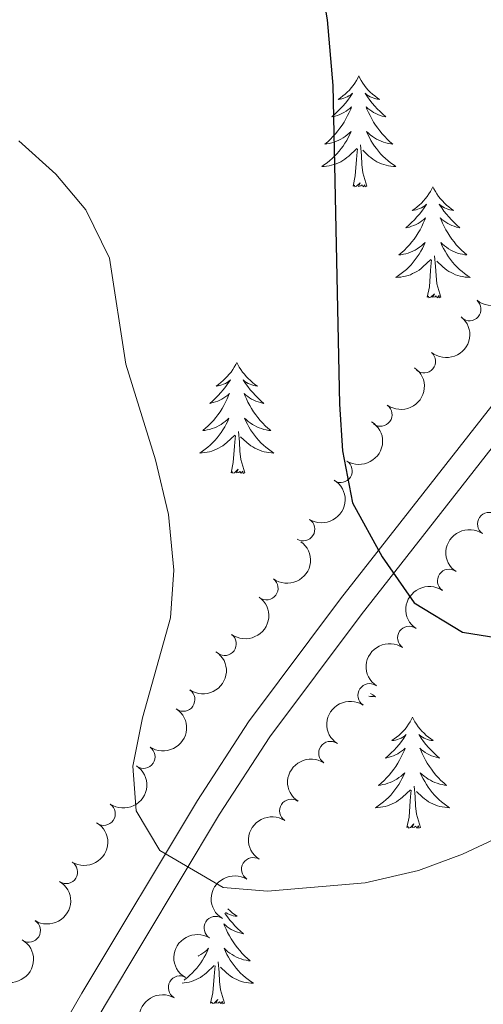
# Model space of a CAD drawing. Units: metres. Extents: x 647907 to 652425, y 715942 to 719008.
# Drawn here: x 649259 to 649309, y 717390 to 717496 of the extents above; entities that cross this region are included whole.
import ezdxf

# ---------------------------------------------------------------- set-up
doc = ezdxf.new("R2010")
doc.units = ezdxf.units.M
doc.header["$MEASUREMENT"] = 0
doc.linetypes.add('DGN Style 3', pattern=[69.44459647706422, 49.60328319790301, -19.84131327916121])
for name, color, linetype, lineweight in [('Carátula', 7, 'Continuous', 5), ('Elementos auxiliares', 7, 'Continuous', 5), ('Entidades rústicas y varios', 7, 'Continuous', 5), ('Relieve y altimetría', 7, 'Continuous', 5), ('Viales y ferrocarril', 7, 'Continuous', 5)]:
    doc.layers.add(name, color=color, linetype=linetype, lineweight=lineweight)

msp = doc.modelspace()

# ---------------------------------------------------------------- linework, layer by layer
at = {"layer": 'Carátula', "color": 7, "linetype": 'Continuous', "lineweight": 5}
msp.add_3dface([(647970.8800000001, 715942.27), (652424.8300000001, 716038.8), (652360.48, 719008.1200000001), (647906.52, 718911.5800000001)], dxfattribs=at)
at = {"layer": 'Elementos auxiliares', "color": 250, "linetype": 'Continuous', "lineweight": 5}
msp.add_3dface([(652256.46, 716429), (648837.1799999999, 716354.8900000001), (648787.6000000001, 718668.3400000001), (652205.76, 718742.46)], dxfattribs=at)
at = {"layer": 'Entidades rústicas y varios', "color": 92, "linetype": 'Continuous', "lineweight": 5, "flags": 128}
for points in [[(649295.3, 717490.1300000001), (649295.1799999999, 717489.9099999999), (649295.03, 717489.6300000001), (649294.8600000001, 717489.3700000001), (649294.6799999999, 717489.1100000001), (649294.48, 717488.8600000001), (649294.28, 717488.6200000001), (649294.06, 717488.3999999999), (649293.8300000001, 717488.1799999999), (649293.5900000001, 717487.98), (649293.3400000001, 717487.79), (649293.0800000001, 717487.6100000001), (649293.28, 717487.6300000001), (649293.48, 717487.6699999999), (649293.6799999999, 717487.73), (649293.8700000001, 717487.8), (649294.06, 717487.8800000001), (649294.24, 717487.98), (649294.4199999999, 717488.0900000001), (649294.6200000001, 717488.28), (649294.5800000001, 717488.22), (649294.3500000001, 717487.8700000001), (649294.1100000001, 717487.54), (649293.8500000001, 717487.21), (649293.5800000001, 717486.8900000001), (649293.3, 717486.5900000001), (649293.01, 717486.3), (649292.71, 717486.01), (649292.3999999999, 717485.74), (649292.52, 717485.76), (649292.77, 717485.8200000001), (649293.01, 717485.8999999999), (649293.24, 717485.98), (649293.48, 717486.0900000001), (649293.7, 717486.2), (649293.9199999999, 717486.3400000001), (649294.1200000001, 717486.48), (649294.3200000001, 717486.6400000001), (649294.51, 717486.81), (649294.4199999999, 717486.5800000001), (649294.26, 717486.22), (649294.0900000001, 717485.8700000001), (649293.9099999999, 717485.52), (649293.71, 717485.1799999999), (649293.49, 717484.8500000001), (649293.27, 717484.53), (649293.03, 717484.22), (649292.78, 717483.9199999999), (649292.51, 717483.6200000001), (649292.24, 717483.3400000001), (649291.95, 717483.0700000001), (649291.6499999999, 717482.81), (649291.8500000001, 717482.8400000001), (649292.1200000001, 717482.8900000001), (649292.3800000001, 717482.95), (649292.6399999999, 717483.03), (649292.8899999999, 717483.1200000001), (649293.1399999999, 717483.23), (649293.3800000001, 717483.3500000001), (649293.6200000001, 717483.49), (649293.8400000001, 717483.6400000001), (649294.06, 717483.8), (649294.26, 717483.98), (649294.46, 717484.1699999999), (649294.3200000001, 717483.8400000001), (649294.1599999999, 717483.52), (649293.99, 717483.21), (649293.81, 717482.8999999999), (649293.6100000001, 717482.6000000001), (649293.3999999999, 717482.3200000001), (649293.1799999999, 717482.04), (649292.95, 717481.77), (649292.7, 717481.51), (649292.44, 717481.27), (649292.1699999999, 717481.03), (649291.8899999999, 717480.81), (649291.6000000001, 717480.6000000001), (649291.3200000001, 717480.4099999999), (649291.5800000001, 717480.4199999999), (649291.8400000001, 717480.45), (649292.1000000001, 717480.49), (649292.3600000001, 717480.54), (649292.6200000001, 717480.6200000001), (649292.8700000001, 717480.7), (649293.1100000001, 717480.81), (649293.3500000001, 717480.9199999999), (649293.5800000001, 717481.05), (649293.8, 717481.2), (649294.02, 717481.3600000001), (649294.22, 717481.53), (649295.0700000001, 717482.3200000001)], [(649295.3, 717490.1300000001), (649295.4099999999, 717489.9099999999), (649295.56, 717489.6300000001), (649295.73, 717489.3700000001), (649295.9099999999, 717489.1100000001), (649296.1000000001, 717488.8600000001), (649296.31, 717488.6200000001), (649296.53, 717488.3999999999), (649296.76, 717488.1799999999), (649297, 717487.98), (649297.25, 717487.79), (649297.51, 717487.6100000001), (649297.31, 717487.6300000001), (649297.1100000001, 717487.6699999999), (649296.9099999999, 717487.73), (649296.72, 717487.8), (649296.53, 717487.8800000001), (649296.3500000001, 717487.98), (649296.1699999999, 717488.0900000001), (649295.97, 717488.28), (649296.01, 717488.22), (649296.24, 717487.8700000001), (649296.48, 717487.54), (649296.74, 717487.21), (649297, 717486.8900000001), (649297.28, 717486.5900000001), (649297.5800000001, 717486.3), (649297.8800000001, 717486.01), (649298.19, 717485.74), (649298.0700000001, 717485.76), (649297.8200000001, 717485.8200000001), (649297.5800000001, 717485.8999999999), (649297.3400000001, 717485.98), (649297.1100000001, 717486.0900000001), (649296.8899999999, 717486.2), (649296.6799999999, 717486.3400000001), (649296.47, 717486.48), (649296.27, 717486.6400000001), (649296.0800000001, 717486.81), (649296.1699999999, 717486.5800000001), (649296.3300000001, 717486.22), (649296.5, 717485.8700000001), (649296.6799999999, 717485.52), (649296.8800000001, 717485.1799999999), (649297.1000000001, 717484.8500000001), (649297.3200000001, 717484.53), (649297.56, 717484.22), (649297.81, 717483.9199999999), (649298.0800000001, 717483.6200000001), (649298.3500000001, 717483.3400000001), (649298.6399999999, 717483.0700000001), (649298.94, 717482.81), (649298.74, 717482.8400000001), (649298.47, 717482.8900000001), (649298.21, 717482.95), (649297.95, 717483.03), (649297.7, 717483.1200000001), (649297.45, 717483.23), (649297.21, 717483.3500000001), (649296.97, 717483.49), (649296.75, 717483.6400000001), (649296.53, 717483.8), (649296.3300000001, 717483.98), (649296.1300000001, 717484.1699999999), (649296.27, 717483.8400000001), (649296.4299999999, 717483.52), (649296.6000000001, 717483.21), (649296.78, 717482.8999999999), (649296.98, 717482.6000000001), (649297.19, 717482.3200000001), (649297.4099999999, 717482.04), (649297.6399999999, 717481.77), (649297.8899999999, 717481.51), (649298.1499999999, 717481.27), (649298.4199999999, 717481.03), (649298.7, 717480.81), (649298.98, 717480.6000000001), (649299.28, 717480.4099999999), (649299.01, 717480.4199999999), (649298.75, 717480.45), (649298.48, 717480.49), (649298.23, 717480.54), (649297.97, 717480.6200000001), (649297.72, 717480.7), (649297.48, 717480.81), (649297.24, 717480.9199999999), (649297.01, 717481.05), (649296.79, 717481.2), (649296.5700000001, 717481.3600000001), (649296.3700000001, 717481.53), (649295.71, 717482.1499999999)], [(649296.1499999999, 717478.28), (649295.72, 717479.72), (649295.6300000001, 717480.6200000001), (649295.5800000001, 717481.5700000001), (649295.48, 717482.73)], [(649294.6799999999, 717478.28), (649294.9199999999, 717479.3900000001), (649295.03, 717481.1400000001), (649295.0800000001, 717481.5700000001), (649295.1399999999, 717482.29)], [(649296.1499999999, 717478.28), (649295.97, 717478.21), (649295.95, 717478.45), (649295.76, 717478.22), (649295.6399999999, 717478.4299999999), (649295.52, 717478.3200000001), (649295.25, 717478.27), (649295.45, 717478.6599999999), (649295.06, 717478.28), (649294.8700000001, 717478.22), (649294.8300000001, 717478.3900000001), (649294.6799999999, 717478.28)], [(649303.26, 717478.21), (649303.1399999999, 717477.99), (649302.99, 717477.71), (649302.8200000001, 717477.45), (649302.6399999999, 717477.19), (649302.44, 717476.94), (649302.24, 717476.7), (649302.02, 717476.48), (649301.79, 717476.26), (649301.55, 717476.06), (649301.3, 717475.8700000001), (649301.04, 717475.69), (649301.24, 717475.71), (649301.44, 717475.75), (649301.6399999999, 717475.81), (649301.8300000001, 717475.8800000001), (649302.02, 717475.96), (649302.2, 717476.06), (649302.3800000001, 717476.1699999999), (649302.5800000001, 717476.3600000001), (649302.54, 717476.3), (649302.31, 717475.95), (649302.0700000001, 717475.6200000001), (649301.81, 717475.29), (649301.54, 717474.98), (649301.26, 717474.6699999999), (649300.97, 717474.3800000001), (649300.6699999999, 717474.0900000001), (649300.3600000001, 717473.8200000001), (649300.48, 717473.8400000001), (649300.73, 717473.8999999999), (649300.97, 717473.98), (649301.2, 717474.06), (649301.44, 717474.1699999999), (649301.6599999999, 717474.28), (649301.8800000001, 717474.4199999999), (649302.0800000001, 717474.56), (649302.28, 717474.72), (649302.47, 717474.8900000001), (649302.3800000001, 717474.6699999999), (649302.22, 717474.3), (649302.05, 717473.95), (649301.8700000001, 717473.6000000001), (649301.6699999999, 717473.26), (649301.45, 717472.9299999999), (649301.23, 717472.6100000001), (649300.99, 717472.3), (649300.74, 717472), (649300.47, 717471.7), (649300.2, 717471.4199999999), (649299.9099999999, 717471.1499999999), (649299.6100000001, 717470.8999999999), (649299.81, 717470.9199999999), (649300.0800000001, 717470.97), (649300.3400000001, 717471.03), (649300.6000000001, 717471.1100000001), (649300.8500000001, 717471.2), (649301.1000000001, 717471.31), (649301.3400000001, 717471.4299999999), (649301.5800000001, 717471.5700000001), (649301.8, 717471.72), (649302.02, 717471.8900000001), (649302.22, 717472.06), (649302.4199999999, 717472.25), (649302.28, 717471.9199999999), (649302.1200000001, 717471.6000000001), (649301.95, 717471.29), (649301.77, 717470.98), (649301.5700000001, 717470.69), (649301.3600000001, 717470.3999999999), (649301.1399999999, 717470.1200000001), (649300.9099999999, 717469.8500000001), (649300.6599999999, 717469.5900000001), (649300.3999999999, 717469.3500000001), (649300.1300000001, 717469.1200000001), (649299.8500000001, 717468.8900000001), (649299.56, 717468.6799999999), (649299.28, 717468.49), (649299.54, 717468.5), (649299.8, 717468.53), (649300.06, 717468.5700000001), (649300.3200000001, 717468.6200000001), (649300.5800000001, 717468.7), (649300.8300000001, 717468.78), (649301.0700000001, 717468.8900000001), (649301.31, 717469), (649301.54, 717469.1300000001), (649301.76, 717469.28), (649301.98, 717469.44), (649302.1799999999, 717469.6100000001), (649303.03, 717470.4099999999)], [(649303.26, 717478.21), (649303.3700000001, 717477.99), (649303.52, 717477.71), (649303.69, 717477.45), (649303.8700000001, 717477.19), (649304.06, 717476.94), (649304.27, 717476.7), (649304.49, 717476.48), (649304.72, 717476.26), (649304.96, 717476.06), (649305.21, 717475.8700000001), (649305.47, 717475.69), (649305.27, 717475.71), (649305.0700000001, 717475.75), (649304.8700000001, 717475.81), (649304.6799999999, 717475.8800000001), (649304.49, 717475.96), (649304.31, 717476.06), (649304.1300000001, 717476.1699999999), (649303.9299999999, 717476.3600000001), (649303.97, 717476.3), (649304.2, 717475.95), (649304.44, 717475.6200000001), (649304.7, 717475.29), (649304.96, 717474.98), (649305.24, 717474.6699999999), (649305.54, 717474.3800000001), (649305.8400000001, 717474.0900000001), (649306.1499999999, 717473.8200000001), (649306.03, 717473.8400000001), (649305.78, 717473.8999999999), (649305.54, 717473.98), (649305.3, 717474.06), (649305.0700000001, 717474.1699999999), (649304.8500000001, 717474.28), (649304.6399999999, 717474.4199999999), (649304.4299999999, 717474.56), (649304.23, 717474.72), (649304.04, 717474.8900000001), (649304.1300000001, 717474.6699999999), (649304.29, 717474.3), (649304.46, 717473.95), (649304.6399999999, 717473.6000000001), (649304.8400000001, 717473.26), (649305.06, 717472.9299999999), (649305.28, 717472.6100000001), (649305.52, 717472.3), (649305.77, 717472), (649306.04, 717471.7), (649306.31, 717471.4199999999), (649306.6000000001, 717471.1499999999), (649306.8999999999, 717470.8999999999), (649306.7, 717470.9199999999), (649306.4299999999, 717470.97), (649306.1699999999, 717471.03), (649305.9099999999, 717471.1100000001), (649305.6599999999, 717471.2), (649305.4099999999, 717471.31), (649305.1699999999, 717471.4299999999), (649304.9299999999, 717471.5700000001), (649304.71, 717471.72), (649304.49, 717471.8900000001), (649304.29, 717472.06), (649304.0900000001, 717472.25), (649304.23, 717471.9199999999), (649304.3899999999, 717471.6000000001), (649304.56, 717471.29), (649304.74, 717470.98), (649304.94, 717470.69), (649305.1499999999, 717470.3999999999), (649305.3700000001, 717470.1200000001), (649305.6000000001, 717469.8500000001), (649305.8500000001, 717469.5900000001), (649306.1100000001, 717469.3500000001), (649306.3800000001, 717469.1200000001), (649306.6599999999, 717468.8900000001), (649306.94, 717468.6799999999), (649307.24, 717468.49), (649306.97, 717468.5), (649306.71, 717468.53), (649306.44, 717468.5700000001), (649306.19, 717468.6200000001), (649305.9299999999, 717468.7), (649305.6799999999, 717468.78), (649305.44, 717468.8900000001), (649305.2, 717469), (649304.97, 717469.1300000001), (649304.75, 717469.28), (649304.53, 717469.44), (649304.3300000001, 717469.6100000001), (649303.6699999999, 717470.23)], [(649302.6399999999, 717466.3600000001), (649302.8800000001, 717467.48), (649302.99, 717469.22), (649303.04, 717469.6499999999), (649303.1000000001, 717470.3700000001)], [(649304.1100000001, 717466.3600000001), (649303.6799999999, 717467.8), (649303.5900000001, 717468.7), (649303.54, 717469.6499999999), (649303.44, 717470.81)], [(649304.1100000001, 717466.3600000001), (649303.9299999999, 717466.29), (649303.9099999999, 717466.53), (649303.72, 717466.31), (649303.6000000001, 717466.51), (649303.48, 717466.3999999999), (649303.21, 717466.3500000001), (649303.4099999999, 717466.74), (649303.02, 717466.3600000001), (649302.8300000001, 717466.31), (649302.79, 717466.47), (649302.6399999999, 717466.3600000001)], [(649282.19, 717459.3400000001), (649282.0800000001, 717459.1200000001), (649281.9199999999, 717458.8500000001), (649281.75, 717458.5800000001), (649281.5700000001, 717458.3200000001), (649281.3800000001, 717458.0800000001), (649281.1699999999, 717457.8400000001), (649280.95, 717457.6100000001), (649280.72, 717457.3999999999), (649280.48, 717457.19), (649280.23, 717457), (649279.97, 717456.8200000001), (649280.1699999999, 717456.8500000001), (649280.3700000001, 717456.8800000001), (649280.5700000001, 717456.94), (649280.77, 717457.01), (649280.96, 717457.0900000001), (649281.1399999999, 717457.19), (649281.31, 717457.3), (649281.52, 717457.5), (649281.47, 717457.4299999999), (649281.24, 717457.0800000001), (649281, 717456.75), (649280.74, 717456.4199999999), (649280.48, 717456.1100000001), (649280.2, 717455.8), (649279.8999999999, 717455.51), (649279.6000000001, 717455.22), (649279.29, 717454.95), (649279.4099999999, 717454.98), (649279.6599999999, 717455.04), (649279.8999999999, 717455.1100000001), (649280.1399999999, 717455.2), (649280.3700000001, 717455.3), (649280.5900000001, 717455.4199999999), (649280.81, 717455.55), (649281.01, 717455.69), (649281.21, 717455.8500000001), (649281.3999999999, 717456.02), (649281.31, 717455.8), (649281.1499999999, 717455.44), (649280.98, 717455.0800000001), (649280.8, 717454.74), (649280.6000000001, 717454.3999999999), (649280.3899999999, 717454.06), (649280.1599999999, 717453.74), (649279.9199999999, 717453.4299999999), (649279.6699999999, 717453.1300000001), (649279.3999999999, 717452.8400000001), (649279.1300000001, 717452.56), (649278.8400000001, 717452.28), (649278.55, 717452.03), (649278.74, 717452.05), (649279.01, 717452.1000000001), (649279.27, 717452.1599999999), (649279.53, 717452.24), (649279.79, 717452.3400000001), (649280.03, 717452.44), (649280.28, 717452.5700000001), (649280.51, 717452.7), (649280.73, 717452.8500000001), (649280.95, 717453.02), (649281.1599999999, 717453.19), (649281.3500000001, 717453.3800000001), (649281.21, 717453.06), (649281.06, 717452.73), (649280.8899999999, 717452.4199999999), (649280.7, 717452.1200000001), (649280.51, 717451.8200000001), (649280.3, 717451.53), (649280.0700000001, 717451.25), (649279.8400000001, 717450.98), (649279.5900000001, 717450.73), (649279.3300000001, 717450.48), (649279.06, 717450.25), (649278.79, 717450.02), (649278.5, 717449.8200000001), (649278.21, 717449.6200000001), (649278.47, 717449.6300000001), (649278.74, 717449.6599999999), (649279, 717449.7), (649279.26, 717449.76), (649279.51, 717449.8300000001), (649279.76, 717449.9199999999), (649280, 717450.02), (649280.24, 717450.1400000001), (649280.47, 717450.27), (649280.7, 717450.4099999999), (649280.9099999999, 717450.5700000001), (649281.1100000001, 717450.74), (649281.96, 717451.54)], [(649282.19, 717459.3400000001), (649282.3, 717459.1200000001), (649282.45, 717458.8500000001), (649282.6200000001, 717458.5800000001), (649282.8, 717458.3200000001), (649283, 717458.0800000001), (649283.2, 717457.8400000001), (649283.4199999999, 717457.6100000001), (649283.6499999999, 717457.3999999999), (649283.8899999999, 717457.19), (649284.1399999999, 717457), (649284.3999999999, 717456.8200000001), (649284.2, 717456.8500000001), (649284, 717456.8800000001), (649283.8, 717456.94), (649283.6100000001, 717457.01), (649283.4199999999, 717457.0900000001), (649283.24, 717457.19), (649283.06, 717457.3), (649282.8600000001, 717457.5), (649282.8999999999, 717457.4299999999), (649283.1300000001, 717457.0800000001), (649283.3700000001, 717456.75), (649283.6300000001, 717456.4199999999), (649283.8999999999, 717456.1100000001), (649284.1799999999, 717455.8), (649284.47, 717455.51), (649284.77, 717455.22), (649285.0800000001, 717454.95), (649284.96, 717454.98), (649284.72, 717455.04), (649284.47, 717455.1100000001), (649284.24, 717455.2), (649284.01, 717455.3), (649283.78, 717455.4199999999), (649283.5700000001, 717455.55), (649283.3600000001, 717455.69), (649283.1599999999, 717455.8500000001), (649282.98, 717456.02), (649283.06, 717455.8), (649283.22, 717455.44), (649283.3899999999, 717455.0800000001), (649283.5800000001, 717454.74), (649283.78, 717454.3999999999), (649283.99, 717454.06), (649284.22, 717453.74), (649284.45, 717453.4299999999), (649284.7, 717453.1300000001), (649284.97, 717452.8400000001), (649285.24, 717452.56), (649285.53, 717452.28), (649285.8300000001, 717452.03), (649285.6300000001, 717452.05), (649285.3600000001, 717452.1000000001), (649285.1000000001, 717452.1599999999), (649284.8400000001, 717452.24), (649284.5900000001, 717452.3400000001), (649284.3400000001, 717452.44), (649284.1000000001, 717452.5700000001), (649283.8600000001, 717452.7), (649283.6399999999, 717452.8500000001), (649283.4199999999, 717453.02), (649283.22, 717453.19), (649283.02, 717453.3800000001), (649283.1599999999, 717453.06), (649283.3200000001, 717452.73), (649283.49, 717452.4199999999), (649283.6699999999, 717452.1200000001), (649283.8700000001, 717451.8200000001), (649284.0800000001, 717451.53), (649284.3, 717451.25), (649284.54, 717450.98), (649284.78, 717450.73), (649285.04, 717450.48), (649285.31, 717450.25), (649285.5900000001, 717450.02), (649285.8800000001, 717449.8200000001), (649286.1699999999, 717449.6200000001), (649285.8999999999, 717449.6300000001), (649285.6399999999, 717449.6599999999), (649285.3800000001, 717449.7), (649285.1200000001, 717449.76), (649284.8600000001, 717449.8300000001), (649284.6100000001, 717449.9199999999), (649284.3700000001, 717450.02), (649284.1300000001, 717450.1400000001), (649283.8999999999, 717450.27), (649283.6799999999, 717450.4099999999), (649283.47, 717450.5700000001), (649283.26, 717450.74), (649282.6000000001, 717451.3600000001)], [(649283.04, 717447.49), (649282.6100000001, 717448.9299999999), (649282.52, 717449.8300000001), (649282.47, 717450.78), (649282.3700000001, 717451.95)], [(649281.5700000001, 717447.49), (649281.81, 717448.6100000001), (649281.9299999999, 717450.3500000001), (649281.97, 717450.78), (649282.04, 717451.5)], [(649283.04, 717447.49), (649282.8600000001, 717447.4199999999), (649282.8400000001, 717447.6599999999), (649282.6599999999, 717447.44), (649282.53, 717447.6400000001), (649282.4099999999, 717447.53), (649282.1399999999, 717447.48), (649282.3400000001, 717447.8700000001), (649281.95, 717447.49), (649281.77, 717447.44), (649281.72, 717447.6000000001), (649281.5700000001, 717447.49)], [(649296.56, 717423.8), (649296.8, 717423.6300000001), (649297.0800000001, 717423.44), (649296.8200000001, 717423.45), (649296.56, 717423.47), (649296.3700000001, 717423.51)], [(649301.06, 717421.24), (649300.95, 717421.02), (649300.8, 717420.74), (649300.6300000001, 717420.48), (649300.45, 717420.22), (649300.26, 717419.97), (649300.05, 717419.73), (649299.8300000001, 717419.51), (649299.6000000001, 717419.29), (649299.3600000001, 717419.0900000001), (649299.1100000001, 717418.8999999999), (649298.8500000001, 717418.72), (649299.05, 717418.74), (649299.25, 717418.78), (649299.45, 717418.8400000001), (649299.6399999999, 717418.8999999999), (649299.8300000001, 717418.99), (649300.01, 717419.0900000001), (649300.19, 717419.2), (649300.3899999999, 717419.3900000001), (649300.3500000001, 717419.3300000001), (649300.1200000001, 717418.98), (649299.8800000001, 717418.6400000001), (649299.6200000001, 717418.3200000001), (649299.3600000001, 717418), (649299.0800000001, 717417.7), (649298.78, 717417.3999999999), (649298.48, 717417.1200000001), (649298.1699999999, 717416.8500000001), (649298.29, 717416.8700000001), (649298.54, 717416.9299999999), (649298.78, 717417), (649299.02, 717417.0900000001), (649299.25, 717417.2), (649299.47, 717417.31), (649299.6799999999, 717417.44), (649299.8899999999, 717417.5900000001), (649300.0900000001, 717417.75), (649300.28, 717417.9199999999), (649300.19, 717417.69), (649300.03, 717417.3300000001), (649299.8600000001, 717416.98), (649299.6799999999, 717416.6300000001), (649299.48, 717416.29), (649299.26, 717415.96), (649299.04, 717415.6400000001), (649298.8, 717415.3300000001), (649298.55, 717415.02), (649298.28, 717414.73), (649298.01, 717414.45), (649297.72, 717414.1799999999), (649297.4199999999, 717413.9199999999), (649297.6200000001, 717413.95), (649297.8899999999, 717414), (649298.1499999999, 717414.06), (649298.4099999999, 717414.1400000001), (649298.6599999999, 717414.23), (649298.9099999999, 717414.3400000001), (649299.1499999999, 717414.46), (649299.3899999999, 717414.6000000001), (649299.6100000001, 717414.75), (649299.8300000001, 717414.9099999999), (649300.03, 717415.0900000001), (649300.23, 717415.28), (649300.0900000001, 717414.95), (649299.9299999999, 717414.6300000001), (649299.76, 717414.3200000001), (649299.5800000001, 717414.01), (649299.3800000001, 717413.71), (649299.1699999999, 717413.4299999999), (649298.95, 717413.1499999999), (649298.72, 717412.8800000001), (649298.47, 717412.6200000001), (649298.21, 717412.3800000001), (649297.94, 717412.1400000001), (649297.6599999999, 717411.9199999999), (649297.3800000001, 717411.71), (649297.0800000001, 717411.52), (649297.3500000001, 717411.53), (649297.6100000001, 717411.56), (649297.8800000001, 717411.6000000001), (649298.1300000001, 717411.6499999999), (649298.3899999999, 717411.72), (649298.6399999999, 717411.81), (649298.8800000001, 717411.9199999999), (649299.1200000001, 717412.03), (649299.3500000001, 717412.1599999999), (649299.5700000001, 717412.31), (649299.79, 717412.46), (649299.99, 717412.6400000001), (649300.8400000001, 717413.4299999999)], [(649301.06, 717421.24), (649301.1799999999, 717421.02), (649301.3300000001, 717420.74), (649301.5, 717420.48), (649301.6799999999, 717420.22), (649301.8800000001, 717419.97), (649302.0800000001, 717419.73), (649302.3, 717419.51), (649302.53, 717419.29), (649302.77, 717419.0900000001), (649303.02, 717418.8999999999), (649303.28, 717418.72), (649303.0800000001, 717418.74), (649302.8800000001, 717418.78), (649302.6799999999, 717418.8400000001), (649302.49, 717418.8999999999), (649302.3, 717418.99), (649302.1200000001, 717419.0900000001), (649301.94, 717419.2), (649301.74, 717419.3900000001), (649301.78, 717419.3300000001), (649302.01, 717418.98), (649302.25, 717418.6400000001), (649302.51, 717418.3200000001), (649302.78, 717418), (649303.06, 717417.7), (649303.3500000001, 717417.3999999999), (649303.6499999999, 717417.1200000001), (649303.96, 717416.8500000001), (649303.8400000001, 717416.8700000001), (649303.5900000001, 717416.9299999999), (649303.3500000001, 717417), (649303.1200000001, 717417.0900000001), (649302.8800000001, 717417.2), (649302.6599999999, 717417.31), (649302.44, 717417.44), (649302.24, 717417.5900000001), (649302.04, 717417.75), (649301.8500000001, 717417.9199999999), (649301.94, 717417.69), (649302.1000000001, 717417.3300000001), (649302.27, 717416.98), (649302.45, 717416.6300000001), (649302.6499999999, 717416.29), (649302.8700000001, 717415.96), (649303.0900000001, 717415.6400000001), (649303.3300000001, 717415.3300000001), (649303.5800000001, 717415.02), (649303.8500000001, 717414.73), (649304.1200000001, 717414.45), (649304.4099999999, 717414.1799999999), (649304.71, 717413.9199999999), (649304.51, 717413.95), (649304.24, 717414), (649303.98, 717414.06), (649303.72, 717414.1400000001), (649303.47, 717414.23), (649303.22, 717414.3400000001), (649302.98, 717414.46), (649302.74, 717414.6000000001), (649302.52, 717414.75), (649302.3, 717414.9099999999), (649302.1000000001, 717415.0900000001), (649301.8999999999, 717415.28), (649302.04, 717414.95), (649302.2, 717414.6300000001), (649302.3700000001, 717414.3200000001), (649302.55, 717414.01), (649302.75, 717413.71), (649302.96, 717413.4299999999), (649303.1799999999, 717413.1499999999), (649303.4099999999, 717412.8800000001), (649303.6599999999, 717412.6200000001), (649303.9199999999, 717412.3800000001), (649304.19, 717412.1400000001), (649304.47, 717411.9199999999), (649304.76, 717411.71), (649305.04, 717411.52), (649304.78, 717411.53), (649304.52, 717411.56), (649304.26, 717411.6000000001), (649304, 717411.6499999999), (649303.74, 717411.72), (649303.49, 717411.81), (649303.25, 717411.9199999999), (649303.01, 717412.03), (649302.78, 717412.1599999999), (649302.56, 717412.31), (649302.3400000001, 717412.46), (649302.1399999999, 717412.6400000001), (649301.48, 717413.26)], [(649301.9199999999, 717409.3800000001), (649301.49, 717410.8200000001), (649301.3999999999, 717411.73), (649301.3500000001, 717412.6799999999), (649301.25, 717413.8400000001)], [(649300.45, 717409.3800000001), (649300.69, 717410.5), (649300.8, 717412.24), (649300.8500000001, 717412.6799999999), (649300.9199999999, 717413.3999999999)], [(649301.9199999999, 717409.3800000001), (649301.74, 717409.3200000001), (649301.72, 717409.56), (649301.53, 717409.3300000001), (649301.4099999999, 717409.54), (649301.29, 717409.4299999999), (649301.02, 717409.3800000001), (649301.22, 717409.77), (649300.8300000001, 717409.3900000001), (649300.6399999999, 717409.3300000001), (649300.6000000001, 717409.5), (649300.45, 717409.3800000001)], [(649280.8999999999, 717400.1699999999), (649280.94, 717400.1100000001), (649281.1799999999, 717399.78), (649281.44, 717399.45), (649281.71, 717399.1400000001), (649281.99, 717398.8300000001), (649282.28, 717398.54), (649282.5800000001, 717398.25), (649282.8999999999, 717397.98), (649282.77, 717398), (649282.52, 717398.06), (649282.28, 717398.1400000001), (649282.05, 717398.22), (649281.8200000001, 717398.3300000001), (649281.5900000001, 717398.44), (649281.3800000001, 717398.5800000001), (649281.1699999999, 717398.72), (649280.97, 717398.8800000001), (649280.79, 717399.05), (649280.8700000001, 717398.8300000001), (649281.03, 717398.46), (649281.2, 717398.1100000001), (649281.3899999999, 717397.76), (649281.5900000001, 717397.4199999999), (649281.8, 717397.0900000001), (649282.02, 717396.77), (649282.26, 717396.46), (649282.52, 717396.1599999999), (649282.78, 717395.8600000001), (649283.05, 717395.5800000001), (649283.3400000001, 717395.31), (649283.6399999999, 717395.06), (649283.44, 717395.0800000001), (649283.1799999999, 717395.1300000001), (649282.9099999999, 717395.19), (649282.6499999999, 717395.27), (649282.3999999999, 717395.3600000001), (649282.1499999999, 717395.47), (649281.9099999999, 717395.5900000001), (649281.6799999999, 717395.73), (649281.45, 717395.8800000001), (649281.23, 717396.05), (649281.03, 717396.22), (649280.8300000001, 717396.4099999999), (649280.97, 717396.0800000001), (649281.1300000001, 717395.76), (649281.3, 717395.45), (649281.48, 717395.1400000001), (649281.6799999999, 717394.8500000001), (649281.8899999999, 717394.56), (649282.1100000001, 717394.28), (649282.3500000001, 717394.01), (649282.5900000001, 717393.75), (649282.8500000001, 717393.51), (649283.1200000001, 717393.28), (649283.3999999999, 717393.05), (649283.69, 717392.8400000001), (649283.98, 717392.6499999999), (649283.71, 717392.6599999999), (649283.45, 717392.69), (649283.19, 717392.73), (649282.9299999999, 717392.78), (649282.6699999999, 717392.8600000001), (649282.4199999999, 717392.94), (649282.1799999999, 717393.05), (649281.94, 717393.1599999999), (649281.71, 717393.29), (649281.49, 717393.44), (649281.28, 717393.6000000001), (649281.0700000001, 717393.77), (649280.4199999999, 717394.3900000001)], [(649281.21, 717400.6599999999), (649281.23, 717400.6400000001), (649281.46, 717400.4199999999), (649281.7, 717400.22), (649281.95, 717400.03), (649282.21, 717399.8500000001), (649282.02, 717399.8700000001), (649281.81, 717399.9099999999), (649281.6100000001, 717399.97), (649281.4199999999, 717400.04), (649281.23, 717400.1200000001), (649281.05, 717400.22), (649280.97, 717400.27)], [(649278.05, 717395.5700000001), (649278.0800000001, 717395.5900000001), (649278.3200000001, 717395.73), (649278.54, 717395.8800000001), (649278.76, 717396.05), (649278.97, 717396.22), (649279.1599999999, 717396.4099999999), (649279.02, 717396.0800000001), (649278.8600000001, 717395.76), (649278.7, 717395.45), (649278.51, 717395.1400000001), (649278.3200000001, 717394.8500000001), (649278.1100000001, 717394.56), (649277.8800000001, 717394.28), (649277.6499999999, 717394.01), (649277.3999999999, 717393.75), (649277.1399999999, 717393.51), (649276.8800000001, 717393.28), (649276.6000000001, 717393.05), (649276.53, 717393)], [(649280.8500000001, 717390.52), (649280.4199999999, 717391.96), (649280.3300000001, 717392.8600000001), (649280.28, 717393.81), (649280.1799999999, 717394.97)], [(649276.3300000001, 717392.6699999999), (649276.54, 717392.69), (649276.81, 717392.73), (649277.0700000001, 717392.78), (649277.3200000001, 717392.8600000001), (649277.5700000001, 717392.94), (649277.8200000001, 717393.05), (649278.05, 717393.1599999999), (649278.28, 717393.29), (649278.5, 717393.44), (649278.72, 717393.6000000001), (649278.9199999999, 717393.77), (649279.77, 717394.5700000001)], [(649279.3800000001, 717390.52), (649279.6200000001, 717391.6400000001), (649279.74, 717393.3800000001), (649279.78, 717393.81), (649279.8500000001, 717394.53)], [(649280.8500000001, 717390.52), (649280.6699999999, 717390.45), (649280.6599999999, 717390.69), (649280.46, 717390.47), (649280.3400000001, 717390.6699999999), (649280.22, 717390.56), (649279.95, 717390.51), (649280.1499999999, 717390.8999999999), (649279.76, 717390.52), (649279.5800000001, 717390.47), (649279.54, 717390.6300000001), (649279.3800000001, 717390.52)]]:
    msp.add_lwpolyline(points, dxfattribs=at)
at = {"layer": 'Entidades rústicas y varios', "color": 92, "linetype": 'Continuous', "lineweight": 5, "extrusion": (-0.01652944409528256, 0.2253839375241705, 0.974129795347623)}
msp.add_arc((-700047.9269769198, -650639.3790910742, 151541.5017549491), 2.516055640060342, 45.36446333574665, 225.9090503451193, dxfattribs=at)
at = {"layer": 'Entidades rústicas y varios', "color": 92, "linetype": 'Continuous', "lineweight": 5}
for centre, radius, start, end in [((649307.1712587711, 717465.0814950583, 584.0023914485995), 1.250091938746998, 229.5475699295334, 48.76112434852883), ((649302.2861040053, 717459.4719235674, 583.0713297763732), 1.250091938746999, 230.4270097978769, 49.64056421687237), ((649297.6152174722, 717453.7416553507, 581.8292528725458), 1.250091938746998, 234.4327541918086, 53.64630861080403), ((649293.3366814759, 717447.6952717977, 580.6887817809449), 1.250091938746998, 238.2605546708969, 57.47410908989232), ((649289.31458969, 717441.4315683474, 579.7729233010277), 1.250091938746998, 238.2605546708969, 57.47410908989232), ((649309.2969110259, 717441.993677804, 583.9543489591629), 1.250091938746999, 55.75469842880057, 234.968252847796), ((649304.9932743495, 717435.8954744826, 583.2190751254664), 1.250091938746999, 55.75469842880057, 234.968252847796), ((649285.3664567778, 717435.0870552475, 579.1262966716221), 1.250091938746999, 234.0610212225724, 53.27457564156784), ((649300.706963158, 717429.7649486056, 582.7805683311691), 1.250091938746999, 56.14780705308715, 235.3613614720826), ((649280.8857845867, 717429.1204751208, 578.368999963225), 1.250091938746999, 234.0610212225724, 53.27457564156784), ((649296.4474373057, 717423.5934360486, 582.7141863088418), 1.250091938746999, 56.82339211823023, 236.0369465372256), ((649276.4365134286, 717423.1250660534, 577.6579935210085), 1.250091938746998, 236.0827914561638, 55.29634587515928), ((649272.1617023028, 717416.9934761561, 577.0418805650814), 1.250091938746998, 236.0827914561638, 55.29634587515928), ((649292.2391709606, 717417.3878358107, 582.8903114363623), 1.250091938746999, 56.82339211823023, 236.0369465372256), ((649267.8868911769, 717410.8618862592, 576.4257676091543), 1.250091938746998, 236.0827914561638, 55.29634587515928), ((649288.0309046158, 717411.1822355727, 583.0664365638827), 1.250091938746999, 56.82339211823023, 236.0369465372256), ((649263.8376292947, 717404.6059477604, 575.5833278468318), 1.250091938746999, 238.5745385825852, 57.7880930015807), ((649283.9416497981, 717404.9077278071, 582.9201154094175), 1.250091938746998, 58.47618580054105, 237.6897402195364), ((649259.8458825375, 717398.3139281399, 574.7310092894616), 1.250091938746999, 238.5745385825852, 57.7880930015807), ((649279.9223981088, 717398.5963299284, 582.4083804462816), 1.250091938746998, 58.47618580054105, 237.6897402195364), ((649276.0808734535, 717392.1982228896, 581.6964782965069), 1.250091938746999, 60.46360762247237, 239.6771620414678)]:
    msp.add_arc(centre, radius, start, end, dxfattribs=at)
at = {"layer": 'Entidades rústicas y varios', "color": 92, "linetype": 'Continuous', "lineweight": 5, "extrusion": (-0.01998680655597961, 0.225103685842085, 0.9741297953476229)}
msp.add_arc((-710213.700849653, -640091.2184537768, 149093.4686481595), 2.516055640060343, 45.36446333574664, 225.9090503451193, dxfattribs=at)
at = {"layer": 'Entidades rústicas y varios', "color": 92, "linetype": 'Continuous', "lineweight": 5, "extrusion": (-0.03566293269198287, 0.2231575610366033, 0.9741297953476231)}
msp.add_arc((-754384.452882473, -590193.325545408, 137516.3363162722), 2.516055640060342, 45.36446333574662, 225.9090503451192, dxfattribs=at)
at = {"layer": 'Entidades rústicas y varios', "color": 92, "linetype": 'Continuous', "lineweight": 5, "extrusion": (-0.05048093604257235, 0.2202789524949308, 0.9741297953476231)}
for centre in [(-793151.3877162446, -539813.6829187488, 125827.5467360614), (-793146.0680836936, -539808.8176118198, 125825.4778479512)]:
    msp.add_arc(centre, 2.516055640060342, 45.36446333574664, 225.9090503451193, dxfattribs=at)
at = {"layer": 'Entidades rústicas y varios', "color": 92, "linetype": 'Continuous', "lineweight": 5, "extrusion": (0.04080173770582614, -0.2222754147812646, 0.9741297953476229)}
for centre in [(768168.2688730118, 573327.5116978375, -132407.7326638527), (768162.9349471218, 573322.2596240232, -132407.269031184)]:
    msp.add_arc(centre, 2.516055640060342, 45.36446333574663, 225.9090503451192, dxfattribs=at)
at = {"layer": 'Entidades rústicas y varios', "color": 92, "linetype": 'Continuous', "lineweight": 5, "extrusion": (-0.03421435398159543, 0.2233842425007197, 0.9741297953476229)}
for centre in [(-750421.9683356861, -594933.105415918, 138613.1473925259), (-750416.6359836403, -594928.1921476674, 138611.2301505609)]:
    msp.add_arc(centre, 2.516055640060343, 45.36446333574664, 225.9090503451193, dxfattribs=at)
at = {"layer": 'Entidades rústicas y varios', "color": 92, "linetype": 'Continuous', "lineweight": 5, "extrusion": (0.04232580586689853, -0.2219902429696312, 0.974129795347623)}
msp.add_arc((772176.60692372, 568169.5573966138, -131212.3391372461), 2.516055640060343, 45.36446333574663, 225.9090503451192, dxfattribs=at)
at = {"layer": 'Entidades rústicas y varios', "color": 92, "linetype": 'Continuous', "lineweight": 5, "extrusion": (-0.04207387829932119, 0.222038128664543, 0.974129795347623)}
for centre in [(-771494.653827768, -568763.8606394031, 132540.613350278), (-771489.3121983694, -568758.9066191659, 132538.831587427), (-771483.9705689705, -568753.9525989286, 132537.0498245758)]:
    msp.add_arc(centre, 2.516055640060341, 45.36446333574666, 225.9090503451193, dxfattribs=at)
at = {"layer": 'Entidades rústicas y varios', "color": 92, "linetype": 'Continuous', "lineweight": 5, "extrusion": (0.04494033067570193, -0.2214757514825423, 0.974129795347623)}
for centre in [(778993.1147473042, 559255.8320027933, -129144.5040726919), (778987.7564806186, 559250.762686347, -129143.1472348625), (778982.3982139328, 559245.6933699009, -129141.7903970332)]:
    msp.add_arc(centre, 2.516055640060342, 45.36446333574666, 225.9090503451193, dxfattribs=at)
at = {"layer": 'Entidades rústicas y varios', "color": 92, "linetype": 'Continuous', "lineweight": 5, "extrusion": (-0.05168731235358331, 0.2199990080833579, 0.974129795347623)}
for centre in [(-796138.3834458687, -535538.4084437542, 124830.4809062855), (-796133.0584230974, -535533.5236378992, 124828.4727219697), (-796127.7334003265, -535528.6388320443, 124826.464537654)]:
    msp.add_arc(centre, 2.516055640060342, 45.36446333574664, 225.9090503451193, dxfattribs=at)
at = {"layer": 'Entidades rústicas y varios', "color": 92, "linetype": 'Continuous', "lineweight": 5, "extrusion": (0.05130959051711596, -0.2200874093104013, 0.9741297953476229)}
for centre in [(795207.6050171582, 537121.2260255633, -124009.265430846), (795202.2577631443, 537116.0117607361, -124008.5810940711)]:
    msp.add_arc(centre, 2.516055640060342, 45.36446333574661, 225.9090503451192, dxfattribs=at)
at = {"layer": 'Entidades rústicas y varios', "color": 92, "linetype": 'Continuous', "lineweight": 5, "extrusion": (0.05891137911197424, -0.2181755972310457, 0.9741297953476231)}
msp.add_arc((813835.8706093415, 509923.4501780238, -117700.8849667248), 2.516055640060342, 45.36446333574663, 225.9090503451193, dxfattribs=at)
at = {"layer": 'Relieve y altimetría', "color": 30, "linetype": 'Continuous', "lineweight": 25, "elevation": 575, "flags": 128}
for points in [[(649256.4299999999, 717510.1000000001), (649272.5, 717512.53), (649279.54, 717513.01), (649286.24, 717511.94), (649289.28, 717509.01), (649290.5700000001, 717503.8900000001), (649291.8999999999, 717496.1599999999)], [(649291.8999999999, 717496.1599999999), (649292.51, 717489.1200000001), (649293.23, 717454.8700000001), (649293.56, 717449.8600000001), (649294.6100000001, 717444.27), (649297.8200000001, 717438.47), (649301.25, 717433.52), (649306.44, 717430.3800000001), (649311.1100000001, 717429.6300000001), (649316.71, 717429.97), (649322.8899999999, 717431.51), (649341.48, 717440.4299999999), (649346.9199999999, 717443.6300000001), (649349.56, 717445.01)]]:
    msp.add_lwpolyline(points, dxfattribs=at)
at = {"layer": 'Relieve y altimetría', "color": 30, "linetype": 'Continuous', "lineweight": 5, "elevation": 570, "flags": 128}
for points in [[(649258.79, 717483.1499999999), (649262.76, 717479.5700000001), (649265.97, 717475.76), (649268.53, 717470.54)], [(649268.53, 717470.54), (649270.28, 717459.1599999999), (649273.45, 717448.8999999999), (649274.8600000001, 717443.01), (649275.44, 717437.05), (649275.0700000001, 717431.8999999999), (649272.06, 717421.1699999999), (649271.03, 717415.98), (649271.3899999999, 717411.1699999999), (649273.9299999999, 717406.9199999999), (649280.72, 717402.96), (649285.5, 717402.56), (649295.99, 717403.46), (649301.7, 717404.76), (649306.45, 717406.51), (649315.9199999999, 717410.98), (649326.5900000001, 717415.22), (649331.0700000001, 717417.44), (649336.29, 717420.4099999999), (649345.73, 717427.02), (649356.3800000001, 717432.46), (649361.1100000001, 717435.1699999999), (649365.8300000001, 717438.3600000001), (649375.77, 717443.55)]]:
    msp.add_lwpolyline(points, dxfattribs=at)
at = {"layer": 'Viales y ferrocarril', "color": 250, "linetype": 'DGN Style 3', "lineweight": 5}
msp.add_polyline3d([(649258.48, 717379.48, 566.15), (649265.55, 717391.6000000001, 567.8000000000001), (649277.97, 717412.29, 570.87), (649283.44, 717420.73, 572.1800000000001), (649293.3300000001, 717433.94, 574.46), (649317.6599999999, 717465.01, 580.37), (649329.73, 717479.4099999999, 582.91), (649343.3899999999, 717494.3999999999, 585.64), (649349.55, 717501.9299999999, 586.89), (649352.6100000001, 717506.24, 587.5500000000001), (649354.96, 717510.3200000001, 588.0600000000001), (649357.28, 717515.73, 588.87), (649358.1499999999, 717518.8500000001, 589.4), (649358.6000000001, 717522.04, 589.84), (649358.54, 717527.03, 590.28), (649358, 717530.1799999999, 590.44), (649351.5, 717550.8200000001, 592.59), (649346.0800000001, 717576.29, 595.45), (649340.3200000001, 717599.3200000001, 597.99), (649322.8500000001, 717650.3500000001, 603.8000000000001)], dxfattribs=at)
at = {"layer": 'Viales y ferrocarril', "color": 250, "linetype": 'Continuous', "lineweight": 5}
msp.add_polyline3d([(649251.1300000001, 717360.76, 564.21), (649260.9099999999, 717378.0900000001, 566.15), (649267.96, 717390.1799999999, 567.8000000000001), (649280.3400000001, 717410.81, 570.87), (649285.74, 717419.1300000001, 572.1800000000001), (649295.55, 717432.24, 574.46), (649319.8300000001, 717463.25, 580.37), (649331.8400000001, 717477.5700000001, 582.91), (649345.52, 717492.5700000001, 585.64), (649351.78, 717500.23, 586.89), (649354.97, 717504.73, 587.5500000000001), (649357.8400000001, 717509.9199999999, 588.1800000000001), (649361.6200000001, 717512.5, 589.02), (649366.3800000001, 717513.94, 589.29), (649378.78, 717514.95, 590.44), (649388.8700000001, 717515.03, 591.01), (649401.5700000001, 717515.23, 590.9300000000001), (649411.55, 717515.74, 590.92), (649416.9199999999, 717516.3, 591.04), (649422.19, 717517.27, 591.17)], dxfattribs=at)

doc.saveas('drawing.dxf')
